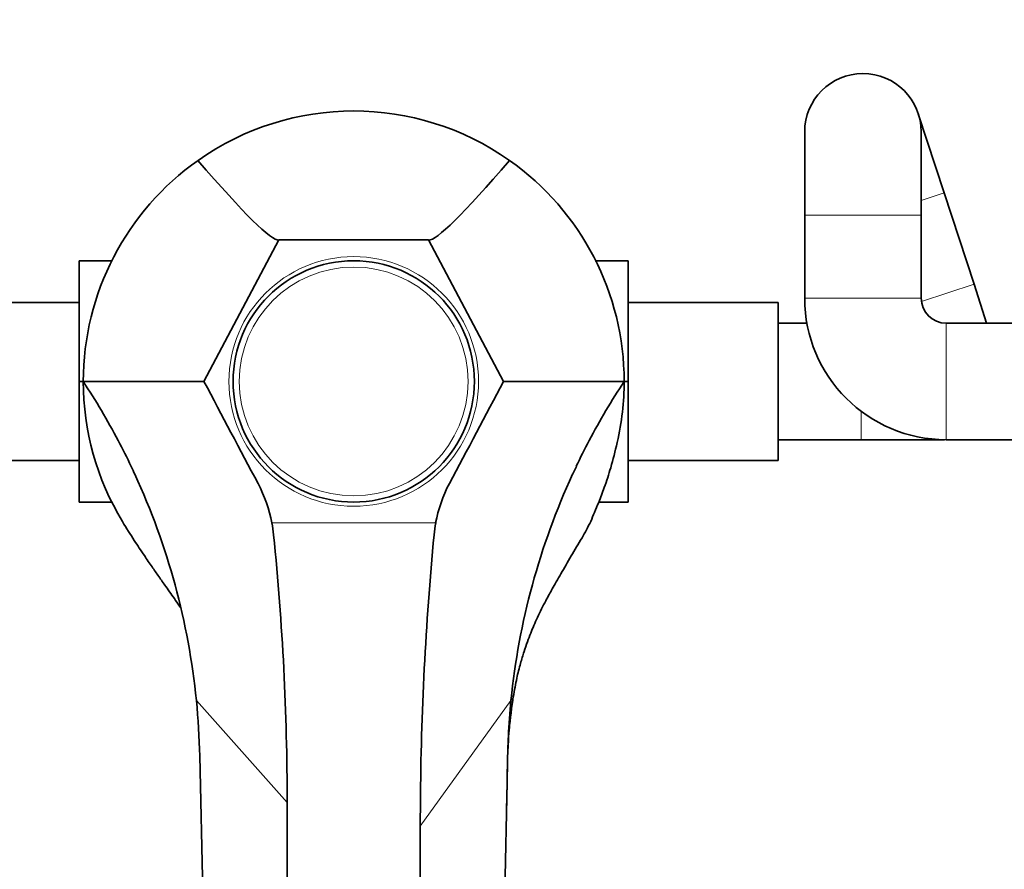
# Model space of a CAD drawing. Units: millimetres. Extents: x 0 to 2437, y 0 to 2748.
# Drawn here: x 1046 to 1164, y 890 to 992 of the extents above; entities that cross this region are included whole.
import ezdxf
from ezdxf import colors
from ezdxf.entities.mleader import LeaderData, LeaderLine
from ezdxf.math import Vec2, Vec3

# ---------------------------------------------------------------- set-up
doc = ezdxf.new("R2010")
doc.units = ezdxf.units.MM
doc.layers.add('DV3_Défaut', color=7, linetype='Continuous')
doc.layers.add('Défaut', color=7, linetype='Continuous')

# ---------------------------------------------------------------- blocks, each defined once
blk = doc.blocks.new('_DOT')
at = {"color": 0}
blk.add_line((0, 0), (-1, 0), dxfattribs=at)
at = {"color": 0, "const_width": 0.333}
blk.add_lwpolyline([(-0.1665, 0, 1), (0.1665, 0, 1)], format="xyb", close=True, dxfattribs=at)
blk = doc.blocks.new('SE2')
at = {"layer": 'DV3_Défaut', "color": 7, "linetype": 'Continuous', "lineweight": 35}
for p, q in [((1157.07, 971.1), (1153.96, 980.61)), ((1140.31, 978.44), (1140.31, 968.44)), ((1154.31, 968.44), (1154.31, 978.44)), ((1160.66, 960.12), (1157.07, 971.1)), ((1140.31, 968.44), (1140.31, 958.44)), ((1154.31, 958.44), (1154.31, 968.44)), ((1068.11, 948.44), (1077.11, 965.44)), ((1077.11, 965.44), (1086.11, 965.44)), ((1086.11, 965.44), (1095.11, 965.44)), ((1095.11, 965.44), (1104.11, 948.44)), ((1053.11, 962.94), (1053.11, 948.44)), ((1057.07, 962.94), (1053.11, 962.94)), ((1115.14, 962.94), (1119.11, 962.94)), ((1119.11, 948.44), (1119.11, 962.94)), ((1162.18, 955.44), (1160.66, 960.12)), ((1053.11, 957.94), (1035.11, 957.94)), ((1137.11, 957.94), (1119.11, 957.94)), ((1137.11, 938.94), (1137.11, 957.94)), ((1140.57, 955.44), (1137.11, 955.44)), ((1167.31, 955.44), (1157.31, 955.44)), ((1053.11, 948.44), (1053.11, 933.94)), ((1053.61, 948.44), (1053.11, 948.44)), ((1068.11, 948.44), (1053.61, 948.44)), ((1118.61, 948.44), (1104.11, 948.44)), ((1118.61, 948.44), (1119.11, 948.44)), ((1119.11, 933.94), (1119.11, 948.44)), ((1137.11, 941.44), (1147.11, 941.44)), ((1147.11, 941.44), (1157.11, 941.44)), ((1157.31, 941.44), (1167.31, 941.44)), ((1035.11, 938.94), (1053.11, 938.94)), ((1119.11, 938.94), (1137.11, 938.94)), ((1057.09, 933.94), (1053.11, 933.94)), ((1115.56, 933.94), (1119.11, 933.94)), ((1104.61, 903.25), (1104.7, 905.34)), ((1067.61, 903.44), (1069.52, 812.82)), ((1104.61, 903.44), (1104.54, 900.32)), ((1104.54, 900.32), (1102.8, 817.71)), ((1078.11, 895.01), (1078.11, 897.83)), ((1078.11, 889.82), (1078.11, 895.01)), ((1094.11, 889.82), (1094.11, 895.01)), ((1078.11, 813.22), (1078.11, 889.82)), ((1094.11, 813.22), (1094.11, 889.82))]:
    blk.add_line(p, q, dxfattribs=at)
at = {"layer": 'DV3_Défaut', "color": 7, "linetype": 'Continuous', "lineweight": 18}
for p, q in [((1154.31, 970.2), (1157.07, 971.1)), ((1154.31, 968.44), (1140.31, 968.44)), ((1154.33, 958.05), (1160.66, 960.12)), ((1154.31, 958.44), (1140.31, 958.44)), ((1157.31, 955.44), (1157.31, 941.44)), ((1147.11, 944.84), (1147.11, 941.44)), ((1076.26, 931.44), (1095.96, 931.44)), ((1067.21, 910.09), (1078.11, 897.83)), ((1105.01, 910.09), (1094.11, 895.01))]:
    blk.add_line(p, q, dxfattribs=at)
for radius in [15, 13.75]:
    blk.add_circle((1086.11, 948.44), radius, dxfattribs=at)
at = {"layer": 'DV3_Défaut', "color": 7, "linetype": 'Continuous', "lineweight": 35}
blk.add_circle((1086.11, 948.44), 14.5, dxfattribs=at)
for centre, radius, start, end in [((1147.31, 978.44), 7, 0, 180), ((1086.11, 948.44), 32.5, 54.8409, 125.1591), ((1086.11, 948.44), 32.5, 125.1591, 180), ((1086.11, 948.44), 32.5, 0, 54.8409), ((1157.31, 958.44), 17, 180, 270), ((1157.31, 958.44), 3, 180, 270), ((982.5, 901.64), 85.12, 27.7929, 33.3523), ((1086.11, 948.44), 32.5, 180, 211.1729), ((1189.71, 901.64), 85.12, 146.6477, 152.2072), ((1086.11, 948.44), 32.5, 346.982, 360), ((982.58, 901.68), 85.04, 25.4621, 27.7942), ((1189.65, 901.67), 85.06, 152.2062, 154.5359), ((982.38, 901.58), 85.26, 24.7532, 25.4621), ((982.5, 901.64), 85.12, 5.6978, 24.7531), ((1189.71, 901.64), 85.12, 155.2447, 174.3023), ((1190.45, 901.29), 85.93, 154.5391, 155.2419), ((1059.72, 928.28), 16.85, 10.7974, 27.8829), ((1112.22, 928.43), 16.54, 152.116, 169.5075), ((1059.75, 928.29), 16.81, 5.8085, 10.7836), ((1112.2, 928.43), 16.51, 169.5201, 174.5833), ((760.42, 897.83), 317.69, 359.999, 5.8101), ((1464.55, 895.02), 370.44, 174.582, 179.5651), ((982.53, 901.64), 85.09, 1.21, 5.6985), ((1189.67, 901.64), 85.08, 174.3015, 177.203), ((1338.9, 879.57), 235.67, 172.4224, 173.4174), ((1122.32, 904.7), 17.63, 172.7904, 177.933), ((1084.2, 909.34), 20.77, 352.4059, 353.2832), ((1189.68, 901.64), 85.09, 177.2024, 178.7898), ((2526.54, 867.9), 1422.37, 178.5766, 178.70184), ((3544.21, 844.41), 2440.3, 178.69147, 178.7908), ((1465.07, 895.01), 370.96, 179.565, 179.9999)]:
    blk.add_arc(centre, radius, start, end, dxfattribs=at)
at = {"layer": 'DV3_Défaut', "color": 7, "linetype": 'Continuous', "lineweight": 18}
for centre, radius, start, end in [((1065.92, 910.56), 39.09, 356.0788, 359.3072), ((1084.2, 909.34), 20.77, 353.2832, 355.988), ((1101.87, 905.5), 2.84, 356.8705, 5.9923)]:
    blk.add_arc(centre, radius, start, end, dxfattribs=at)
at = {"layer": 'DV3_Défaut', "color": 7, "linetype": 'Continuous', "lineweight": 35}
for centre, major_axis, start_param, end_param in [((1012.86, 1054.67), (64.38, -89.19), -0.500377, -0.026849), ((1159.36, 1054.67), (-64.38, -89.19), 0.026849, 0.500377)]:
    blk.add_ellipse(centre, major_axis=major_axis, ratio=0.045681, start_param=start_param, end_param=end_param, dxfattribs=at)
for points in [[(1074.61, 936.16), (1072.44, 940.25), (1070.27, 944.34), (1068.11, 948.44)], [(1097.61, 936.16), (1099.77, 940.25), (1101.94, 944.34), (1104.11, 948.44)]]:
    blk.add_open_spline(points, degree=3, dxfattribs=at)
for points, knots in [([(1105.28, 910.53), (1105.43, 911.37), (1105.66, 912.66), (1106.12, 914.49), (1106.56, 915.92), (1106.98, 917.12), (1107.37, 918.16), (1107.77, 919.14), (1108.2, 920.12), (1108.68, 921.11), (1109.15, 922.01), (1109.57, 922.79), (1109.99, 923.55), (1110.47, 924.4), (1111.03, 925.36), (1111.64, 926.41), (1112.23, 927.45), (1112.82, 928.48), (1113.49, 929.53), (1114.09, 930.61), (1114.61, 931.65), (1115.07, 932.75), (1115.62, 934.07), (1116.31, 935.86), (1117.09, 938.3), (1117.51, 940), (1117.77, 941.12)], [0, 0, 0, 0, 0.072177, 0.133031, 0.183671, 0.227627, 0.266771, 0.302478, 0.339555, 0.380742, 0.422367, 0.454576, 0.481918, 0.514403, 0.552585, 0.593737, 0.637138, 0.677474, 0.711695, 0.737952, 0.764604, 0.79274, 0.82422, 0.868986, 0.927395, 1, 1, 1, 1]), ([(1058.3, 931.61), (1058.82, 930.77), (1059.62, 929.48), (1060.86, 927.63), (1061.85, 926.19), (1062.7, 924.97), (1063.65, 923.63), (1064.52, 922.38), (1065.12, 921.53), (1065.32, 921.23)], [0, 0, 0, 0, 0.201875, 0.366434, 0.493802, 0.607771, 0.730068, 0.903892, 1, 1, 1, 1]), ([(1105.28, 910.53), (1105.28, 910.53), (1105.28, 910.53), (1105.29, 910.57), (1105.29, 910.6), (1105.29, 910.64)], [0, 0, 0, 0, 0.114835, 0.114835, 1, 1, 1, 1])]:
    blk.add_open_spline(points, degree=3, knots=knots, dxfattribs=at)
at = {"layer": 'DV3_Défaut', "color": 7, "linetype": 'Continuous', "lineweight": 18}
blk.add_open_spline([(1105.01, 910.09), (1105.06, 910.14), (1105.11, 910.2), (1105.16, 910.26), (1105.16, 910.26), (1105.18, 910.29), (1105.2, 910.31), (1105.23, 910.37), (1105.24, 910.41), (1105.27, 910.47), (1105.27, 910.5), (1105.28, 910.53)], degree=3, knots=[0, 0, 0, 0, 0.409843, 0.409843, 0.418301, 0.418301, 0.614765, 0.614765, 0.819687, 0.819687, 1, 1, 1, 1], dxfattribs=at)

msp = doc.modelspace()

# ---------------------------------------------------------------- block references
at = {"layer": 'Défaut'}
msp.add_blockref('SE2', (0, 0), dxfattribs=at)

# ---------------------------------------------------------------- leaders
at = {"layer": 'Défaut', "color": 7, "linetype": 'Continuous', "lineweight": 18}
ml = msp.add_multileader_mtext('Standard', dxfattribs=at)
ml.set_content('{\\pxsm0.9;\\fSolid Edge ISO|b1||i0||c0|p34;\\W1.;03/10/2022\\P}', color=256)
ml.set_leader_properties()
ml.set_arrow_properties(name='DOT')
ml.build(insert=Vec2(0, 0))
ml.multileader.update_dxf_attribs({"leader_type": 0, "dogleg_length": 0, "arrow_head_size": 12})
ctx = ml.context
ctx.base_point, ctx.char_height, ctx.arrow_head_size, ctx.landing_gap_size = Vec3(2349.78, 2740.97), 12, 12, 4.2
notes = []
notes.append((ctx, [(0, (0, 0, 0), (0, 0), (1, 0), 1, [])]))
ctx.mtext.insert = Vec3(2351.78, 2747.09)
for ctx, leaders in notes:
    for number, flags, end, landing, length, lines in leaders:
        leader = LeaderData()
        leader.index, (leader.has_last_leader_line, leader.has_dogleg_vector, leader.attachment_direction) = number, flags
        leader.last_leader_point, leader.dogleg_vector, leader.dogleg_length = Vec3(end), Vec3(landing), length
        for number, points, colour, breaks in lines:
            line = LeaderLine()
            line.index, line.vertices, line.color, line.breaks = number, Vec3.list(points), colors.encode_raw_color(colour), breaks
            leader.lines.append(line)
        ctx.leaders.append(leader)

doc.saveas('drawing.dxf')
